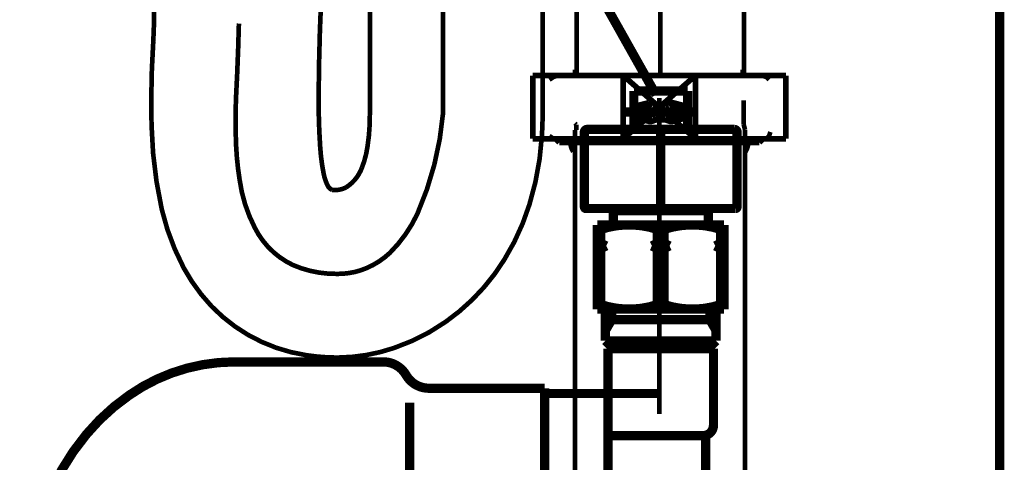
# Model space of a CAD drawing. Extents: x -400 to 715, y -248 to -11.
# Drawn here: x 184 to 203, y -183 to -174 of the extents above; entities that cross this region are included whole.
import ezdxf

# ---------------------------------------------------------------- set-up
doc = ezdxf.new("R2010")
doc.units = 0
doc.linetypes.add('AIGENLINE001', pattern=[821.5278, 352.7778, -156.25, 156.25, -156.25])
doc.linetypes.add('AIGENLINE006', pattern=[14, 11, -1, 1, -1])
doc.layers.add('LAYER_21', color=7, linetype='CONTINUOUS')
doc.layers.add('LAYER_8', color=7, linetype='CONTINUOUS')

# ---------------------------------------------------------------- blocks, each defined once
blk = doc.blocks.new('AIGNBL08020009')
at = {"layer": 'LAYER_8', "color": 3, "const_width": 0.0882}
for points in [[(194.5147, -217.596), (194.5147, -176.5903)], [(197.7414, -217.596), (197.7414, -176.5903)]]:
    blk.add_lwpolyline(points, dxfattribs=at)
blk = doc.blocks.new('AIGNBL0802000A')
at = {"layer": 'LAYER_8', "color": 3, "const_width": 0.0882}
for points in [[(197.7159, -176.489), (197.7159, -176.387), (197.7159, -176.2858), (197.7159, -176.2093), (197.7159, -176.108), (197.7159, -176.0315)], [(197.7159, -176.489), (197.7159, -176.387), (197.7159, -176.2858), (197.7159, -176.2093), (197.7159, -176.108), (197.7159, -176.0315)], [(197.7414, -176.5903), (197.7159, -176.489)], [(197.7414, -176.5903), (197.7159, -176.489)]]:
    blk.add_lwpolyline(points, dxfattribs=at)
blk = doc.blocks.new('AIGNBL0802000B')
at = {"layer": 'LAYER_8', "color": 3, "const_width": 0.0882}
for points in [[(197.7159, -176.489), (197.7159, -176.387), (197.7159, -176.2858), (197.7159, -176.2093), (197.7159, -176.108), (197.7159, -176.0315)], [(197.7159, -176.489), (197.7159, -176.387), (197.7159, -176.2858), (197.7159, -176.2093), (197.7159, -176.108), (197.7159, -176.0315)], [(197.7414, -176.5903), (197.7159, -176.489)], [(197.7414, -176.5903), (197.7159, -176.489)]]:
    blk.add_lwpolyline(points, dxfattribs=at)
blk = doc.blocks.new('AIGNBL0802000C')
at = {"layer": 'LAYER_8', "color": 3, "const_width": 0.0882}
for points in [[(194.5409, -176.489), (194.5147, -176.4635)], [(194.5409, -176.5903), (194.5409, -176.54), (194.5409, -176.489)]]:
    blk.add_lwpolyline(points, dxfattribs=at)
blk = doc.blocks.new('AIGNBL0802000D')
at = {"layer": 'LAYER_8', "color": 3, "const_width": 0.0882}
for points in [[(196.116, -176.108), (196.0898, -176.057)], [(196.116, -176.5648), (196.116, -176.489), (196.116, -176.438), (196.116, -176.3622), (196.116, -176.3112), (196.116, -176.2347), (196.116, -176.1844), (196.116, -176.108)]]:
    blk.add_lwpolyline(points, dxfattribs=at)
blk = doc.blocks.new('AIGNBL0802000E')
at = {"layer": 'LAYER_8', "color": 3, "const_width": 0.0882}
for points in [[(196.116, -176.5903), (196.116, -175.9882)], [(196.116, -177.1816), (196.116, -181.9827)]]:
    blk.add_lwpolyline(points, dxfattribs=at)
blk = doc.blocks.new('AIGNBL08030047')
at = {"layer": 'LAYER_8', "color": 3, "const_width": 0.0882}
for points in [[(198.0693, -175.5624), (194.1833, -175.5624)], [(194.1833, -176.782), (198.0693, -176.782)]]:
    blk.add_lwpolyline(points, dxfattribs=at)
blk = doc.blocks.new('AIGNBL08030048')
at = {"layer": 'LAYER_8', "color": 3, "const_width": 0.0882}
for points in [[(194.1075, -175.5879), (194.031, -175.6389)], [(194.1833, -175.5624), (194.1075, -175.5879)], [(194.031, -176.7055), (194.1075, -176.7558)], [(194.1075, -176.7558), (194.1833, -176.782)], [(194.1833, -176.782)]]:
    blk.add_lwpolyline(points, dxfattribs=at)
blk = doc.blocks.new('AIGNBL08030049')
at = {"layer": 'LAYER_8', "color": 3, "const_width": 0.0882}
for points in [[(198.0693, -175.5624)], [(198.1458, -175.5879), (198.0693, -175.5624)], [(198.1968, -175.6389), (198.1458, -175.5879)], [(198.1968, -176.7055), (198.2223, -176.629)], [(198.2223, -176.629)], [(198.0693, -176.782), (198.1458, -176.7558)], [(198.1458, -176.7558), (198.1968, -176.7055)]]:
    blk.add_lwpolyline(points, dxfattribs=at)
blk = doc.blocks.new('AIGNBL0803004A')
at = {"layer": 'LAYER_8', "color": 3, "const_width": 0.1058}
blk.add_lwpolyline([(198.0142, -176.8295), (196.116, -176.8295)], dxfattribs=at)
blk = doc.blocks.new('AIGNBL0803004B')
at = {"layer": 'LAYER_8', "color": 3, "const_width": 0.1058}
blk.add_lwpolyline([(198.0142, -176.8295), (198.0142, -176.7596)], dxfattribs=at)
blk = doc.blocks.new('AIGNBL0803004C')
at = {"layer": 'LAYER_8', "color": 3, "const_width": 0.1058}
blk.add_lwpolyline([(198.0845, -176.7596), (198.0142, -176.8295)], dxfattribs=at)
blk = doc.blocks.new('AIGNBL0803004D')
at = {"layer": 'LAYER_8', "color": 3, "const_width": 0.1058}
blk.add_lwpolyline([(194.2177, -176.8295), (194.1475, -176.7596)], dxfattribs=at)
blk = doc.blocks.new('AIGNBL0803004E')
at = {"layer": 'LAYER_8', "color": 3, "const_width": 0.1058}
blk.add_lwpolyline([(194.2177, -176.7596), (194.2177, -176.8295)], dxfattribs=at)
blk = doc.blocks.new('AIGNBL0803004F')
at = {"layer": 'LAYER_8', "color": 3, "const_width": 0.1058}
blk.add_lwpolyline([(196.116, -176.8295), (194.2177, -176.8295)], dxfattribs=at)
blk = doc.blocks.new('AIGNBL08030050')
at = {"layer": 'LAYER_8', "color": 3, "const_width": 0.1058}
blk.add_lwpolyline([(197.7434, -177.0004, 0.1208728), (197.7958, -176.8295)], format="xyb", dxfattribs=at)
blk = doc.blocks.new('AIGNBL08030051')
at = {"layer": 'LAYER_8', "color": 3, "const_width": 0.1058}
blk.add_lwpolyline([(194.4365, -176.8295, 0.1213036), (194.4892, -177.0004)], format="xyb", dxfattribs=at)
blk = doc.blocks.new('AIGNBL08030052')
at = {"layer": 'LAYER_8', "color": 3, "const_width": 0.1058}
blk.add_lwpolyline([(196.8016, -175.5597), (195.4304, -175.5597)], dxfattribs=at)
blk = doc.blocks.new('AIGNBL08030053')
at = {"layer": 'LAYER_8', "color": 3, "const_width": 0.1058}
blk.add_lwpolyline([(198.5159, -175.5597), (196.8016, -175.5597)], dxfattribs=at)
blk = doc.blocks.new('AIGNBL08030054')
at = {"layer": 'LAYER_8', "color": 3, "const_width": 0.1058}
blk.add_lwpolyline([(198.5159, -176.7596), (198.5159, -175.5597)], dxfattribs=at)
blk = doc.blocks.new('AIGNBL08030055')
at = {"layer": 'LAYER_8', "color": 3, "const_width": 0.1058}
blk.add_lwpolyline([(195.4304, -176.7596), (196.8016, -176.7596)], dxfattribs=at)
blk = doc.blocks.new('AIGNBL08030056')
at = {"layer": 'LAYER_8', "color": 3, "const_width": 0.1058}
blk.add_lwpolyline([(196.8016, -176.7596), (198.5159, -176.7596)], dxfattribs=at)
blk = doc.blocks.new('AIGNBL08030057')
at = {"layer": 'LAYER_8', "color": 3, "const_width": 0.1058}
blk.add_lwpolyline([(196.8016, -176.7596), (196.8016, -175.5597)], dxfattribs=at)
blk = doc.blocks.new('AIGNBL08030058')
at = {"layer": 'LAYER_8', "color": 3, "const_width": 0.1058}
blk.add_lwpolyline([(195.4304, -176.7596), (196.8016, -175.5597)], dxfattribs=at)
blk = doc.blocks.new('AIGNBL08030059')
at = {"layer": 'LAYER_8', "color": 3, "const_width": 0.1058}
blk.add_lwpolyline([(195.4304, -175.5597), (196.8016, -176.7596)], dxfattribs=at)
blk = doc.blocks.new('AIGNBL0803005A')
at = {"layer": 'LAYER_8', "color": 3, "const_width": 0.1058}
blk.add_lwpolyline([(195.4304, -175.5597), (195.4304, -176.7596)], dxfattribs=at)
blk = doc.blocks.new('AIGNBL0803005B')
at = {"layer": 'LAYER_8', "color": 3, "const_width": 0.1058}
blk.add_lwpolyline([(195.4304, -175.5597), (193.7161, -175.5597)], dxfattribs=at)
blk = doc.blocks.new('AIGNBL0803005C')
at = {"layer": 'LAYER_8', "color": 3, "const_width": 0.1058}
blk.add_lwpolyline([(193.7161, -175.5597), (193.7161, -176.7596)], dxfattribs=at)
blk = doc.blocks.new('AIGNBL0803005D')
at = {"layer": 'LAYER_8', "color": 3, "const_width": 0.1058}
blk.add_lwpolyline([(193.7161, -176.7596), (195.4304, -176.7596)], dxfattribs=at)
blk = doc.blocks.new('AIGNBL0803005E')
at = {"layer": 'LAYER_8', "color": 3, "const_width": 0.1058}
blk.add_lwpolyline([(197.7035, -175.4494), (197.7035, -175.5597)], dxfattribs=at)
blk = doc.blocks.new('AIGNBL0803005F')
at = {"layer": 'LAYER_8', "color": 3, "const_width": 0.1058}
blk.add_lwpolyline([(194.5285, -175.4494), (194.5285, -175.5597)], dxfattribs=at)
blk = doc.blocks.new('AIGNBL08020046')
at = {"layer": 'LAYER_8'}
for name in ['AIGNBL0803005F', 'AIGNBL0803005E', 'AIGNBL0803005B', 'AIGNBL0803005C', 'AIGNBL08030048', 'AIGNBL08030047', 'AIGNBL08030052', 'AIGNBL08030058', 'AIGNBL08030059', 'AIGNBL0803005A', 'AIGNBL08030053', 'AIGNBL08030057', 'AIGNBL08030049', 'AIGNBL08030054', 'AIGNBL0803005D', 'AIGNBL0803004D', 'AIGNBL0803004E', 'AIGNBL0803004F', 'AIGNBL08030051', 'AIGNBL08030055', 'AIGNBL0803004A', 'AIGNBL08030056', 'AIGNBL08030050', 'AIGNBL0803004B', 'AIGNBL0803004C']:
    blk.add_blockref(name, (0, 0), dxfattribs=at)
blk = doc.blocks.new('AIGNBL08010008')
at = {"layer": 'LAYER_8', "color": 3, "const_width": 0.0882}
for points in [[(186.5393, -174.1299, -0.0131879), (186.5222, -174.9115, 0.0223699), (186.4889, -176.4962, 0.0493346), (186.6831, -178.0987, 0.0637223), (187.0993, -179.2093, 0.0651557), (187.6246, -179.9341, 0.1663631), (189.4261, -180.865, 0.0391107), (190.0107, -180.9097), (190.019, -180.9097, 0.0811482), (191.0866, -180.7276, 0.0721098), (192.0672, -180.2303, 0.1014349), (193.1771, -179.052, 0.0643344), (193.6539, -178.0042, 0.0606779), (193.8892, -176.7078, 0.0162936), (193.9034, -176.2692), (193.9034, -173.0627, -0.1209037)], [(190.6284, -173.0627), (190.6284, -176.2692, -0.0423615), (190.5816, -176.9202, -0.0542916), (190.4793, -177.3036, -0.1627328), (190.1791, -177.6803, -0.1523935), (189.9156, -177.7282), (189.908, -177.7268, -0.1731198), (189.8245, -177.6403, -0.0664803), (189.7502, -177.4117, -0.0329327), (189.686, -176.9106, -0.0183424), (189.6571, -175.9594, -0.0099131), (189.7047, -174.1052)]]:
    blk.add_lwpolyline(points, format="xyb", dxfattribs=at)
blk.add_lwpolyline([(194.5466, -173.0441), (194.5466, -175.5626), (197.7216, -175.5626), (197.7216, -172.9497)], dxfattribs=at)
at = {"layer": 'LAYER_8', "color": 3, "linetype": 'AIGENLINE006', "const_width": 0.0882, "flags": 128}
blk.add_lwpolyline([(196.1341, -175.5624), (196.1341, -172.9498, 0.1179392), (195.6473, -171.6196, 0.105192), (195.1233, -171.1389, 0.1122203), (194.472, -170.9445, 0.02072), (194.323, -170.9387, 0.0929257), (193.3286, -171.1159, 0.0947337), (192.6668, -171.5364, 0.1471501), (192.0716, -172.588, 0.0569285), (192.016, -173.0627), (192.016, -174.0307), (192.016, -176.2693, -0.0826453), (191.5284, -178.1839, -0.0872224), (191.0093, -178.9217, -0.1103107), (190.4455, -179.2577, -0.0764827), (190.016, -179.3222, -0.1073871), (189.1688, -179.1539, -0.1687135), (188.4461, -178.4449, -0.0864187), (188.158, -177.5294, -0.0280409), (188.0925, -176.8935, -0.0213956), (188.0895, -176.0039, 0.0072137), (188.1453, -174.5725)], format="xyb", dxfattribs=at)
at = {"layer": 'LAYER_8'}
for name in ['AIGNBL08020046', 'AIGNBL0802000D', 'AIGNBL0802000E', 'AIGNBL0802000A', 'AIGNBL0802000B', 'AIGNBL0802000C', 'AIGNBL08020009']:
    blk.add_blockref(name, (0, 0), dxfattribs=at)
blk = doc.blocks.new('AIGNBL0804032D')
at = {"layer": 'LAYER_8', "color": 4, "const_width": 0.1764}
blk.add_lwpolyline([(188.0945, -180.9915)], dxfattribs=at)
blk = doc.blocks.new('AIGNBL0804032E')
at = {"layer": 'LAYER_8', "color": 4, "const_width": 0.1764}
blk.add_lwpolyline([(184.0775, -183.5918)], dxfattribs=at)
blk = doc.blocks.new('AIGNBL0803032C')
at = {"layer": 'LAYER_8'}
for name in ['AIGNBL0804032D', 'AIGNBL0804032E']:
    blk.add_blockref(name, (0, 0), dxfattribs=at)
blk = doc.blocks.new('AIGNBL0803037B')
at = {"layer": 'LAYER_8', "color": 4, "const_width": 0.1764}
blk.add_lwpolyline([(196.6531, -176.5818), (196.6531, -175.8514)], dxfattribs=at)
blk = doc.blocks.new('AIGNBL0803037C')
at = {"layer": 'LAYER_8', "color": 4, "const_width": 0.1764}
blk.add_lwpolyline([(196.6531, -175.8514), (196.1432, -175.8514)], dxfattribs=at)
blk = doc.blocks.new('AIGNBL0803037D')
at = {"layer": 'LAYER_8', "color": 4, "linetype": 'AIGENLINE001', "const_width": 0.1764, "flags": 128}
blk.add_lwpolyline([(195.4831, -176.2517), (196.803, -176.2517)], dxfattribs=at)
blk = doc.blocks.new('AIGNBL0803037E')
at = {"layer": 'LAYER_8', "color": 4, "const_width": 0.1764}
blk.add_lwpolyline([(196.5373, -176.3496, 0.3943293), (196.6163, -176.2324, 0.2927408), (196.5373, -176.1532)], format="xyb", dxfattribs=at)
blk = doc.blocks.new('AIGNBL0803037F')
at = {"layer": 'LAYER_8', "color": 4, "const_width": 0.1764}
blk.add_lwpolyline([(196.3685, -176.3937), (196.5373, -176.3496)], dxfattribs=at)
blk = doc.blocks.new('AIGNBL08030380')
at = {"layer": 'LAYER_8', "color": 4, "const_width": 0.1764}
blk.add_lwpolyline([(196.3685, -176.1091), (196.5373, -176.1532)], dxfattribs=at)
blk = doc.blocks.new('AIGNBL08030381')
at = {"layer": 'LAYER_8', "color": 4, "const_width": 0.1764}
blk.add_lwpolyline([(196.3685, -176.1091, 0.2093252), (196.29, -176.1215)], format="xyb", dxfattribs=at)
blk = doc.blocks.new('AIGNBL08030382')
at = {"layer": 'LAYER_8', "color": 4, "const_width": 0.1764}
blk.add_lwpolyline([(196.237, -176.1367), (196.29, -176.1215)], dxfattribs=at)
blk = doc.blocks.new('AIGNBL08030383')
at = {"layer": 'LAYER_8', "color": 4, "const_width": 0.1764}
blk.add_lwpolyline([(196.237, -176.1367), (196.1432, -176.1367)], dxfattribs=at)
blk = doc.blocks.new('AIGNBL08030384')
at = {"layer": 'LAYER_8', "color": 4, "const_width": 0.1764}
blk.add_lwpolyline([(196.1432, -176.3668), (196.237, -176.3668)], dxfattribs=at)
blk = doc.blocks.new('AIGNBL08030385')
at = {"layer": 'LAYER_8', "color": 4, "const_width": 0.1764}
blk.add_lwpolyline([(196.29, -176.3819, 0.1997886), (196.3685, -176.3937)], format="xyb", dxfattribs=at)
blk = doc.blocks.new('AIGNBL08030386')
at = {"layer": 'LAYER_8', "color": 4, "const_width": 0.1764}
blk.add_lwpolyline([(196.29, -176.3819), (196.237, -176.3668)], dxfattribs=at)
blk = doc.blocks.new('AIGNBL08030387')
at = {"layer": 'LAYER_8', "color": 4, "const_width": 0.1764}
blk.add_lwpolyline([(195.633, -176.5818), (195.633, -175.8514)], dxfattribs=at)
blk = doc.blocks.new('AIGNBL08030388')
at = {"layer": 'LAYER_8', "color": 4, "const_width": 0.1764}
blk.add_lwpolyline([(195.633, -175.8514), (196.1432, -175.8514)], dxfattribs=at)
blk = doc.blocks.new('AIGNBL08030389')
at = {"layer": 'LAYER_8', "color": 4, "const_width": 0.1764}
blk.add_lwpolyline([(195.7491, -176.1532, 0.3908438), (195.6699, -176.271, 0.2970096), (195.7491, -176.3496)], format="xyb", dxfattribs=at)
blk = doc.blocks.new('AIGNBL0803038A')
at = {"layer": 'LAYER_8', "color": 4, "const_width": 0.1764}
blk.add_lwpolyline([(195.9179, -176.3937), (195.7491, -176.3496)], dxfattribs=at)
blk = doc.blocks.new('AIGNBL0803038B')
at = {"layer": 'LAYER_8', "color": 4, "const_width": 0.1764}
blk.add_lwpolyline([(195.9179, -176.1091), (195.7491, -176.1532)], dxfattribs=at)
blk = doc.blocks.new('AIGNBL0803038C')
at = {"layer": 'LAYER_8', "color": 4, "const_width": 0.1764}
blk.add_lwpolyline([(195.9961, -176.1215, 0.207001), (195.9179, -176.1091)], format="xyb", dxfattribs=at)
blk = doc.blocks.new('AIGNBL0803038D')
at = {"layer": 'LAYER_8', "color": 4, "const_width": 0.1764}
blk.add_lwpolyline([(195.9961, -176.1215), (196.0492, -176.1367)], dxfattribs=at)
blk = doc.blocks.new('AIGNBL0803038E')
at = {"layer": 'LAYER_8', "color": 4, "const_width": 0.1764}
blk.add_lwpolyline([(196.0492, -176.1367), (196.1432, -176.1367)], dxfattribs=at)
blk = doc.blocks.new('AIGNBL0803038F')
at = {"layer": 'LAYER_8', "color": 4, "const_width": 0.1764}
blk.add_lwpolyline([(196.1432, -176.3668), (196.0492, -176.3668)], dxfattribs=at)
blk = doc.blocks.new('AIGNBL08030390')
at = {"layer": 'LAYER_8', "color": 4, "const_width": 0.1764}
blk.add_lwpolyline([(195.9179, -176.3937, 0.2022032), (195.9961, -176.3819)], format="xyb", dxfattribs=at)
blk = doc.blocks.new('AIGNBL08030391')
at = {"layer": 'LAYER_8', "color": 4, "const_width": 0.1764}
blk.add_lwpolyline([(196.0492, -176.3668), (195.9961, -176.3819)], dxfattribs=at)
blk = doc.blocks.new('AIGNBL080303D3')
at = {"layer": 'LAYER_8', "color": 4, "const_width": 0.1764}
blk.add_lwpolyline([(194.696, -176.6314), (194.696, -178.0514)], dxfattribs=at)
blk = doc.blocks.new('AIGNBL080303D4')
at = {"layer": 'LAYER_8', "color": 4, "const_width": 0.1764}
blk.add_lwpolyline([(194.7463, -176.5818, 0.3954455), (194.696, -176.6314)], format="xyb", dxfattribs=at)
blk = doc.blocks.new('AIGNBL080303D5')
at = {"layer": 'LAYER_8', "color": 4, "const_width": 0.1764}
blk.add_lwpolyline([(197.5902, -176.6314), (197.5902, -178.0514)], dxfattribs=at)
blk = doc.blocks.new('AIGNBL080303D6')
at = {"layer": 'LAYER_8', "color": 4, "const_width": 0.1764}
blk.add_lwpolyline([(197.5602, -178.0818, 0.389222), (197.5902, -178.0514)], format="xyb", dxfattribs=at)
blk = doc.blocks.new('AIGNBL080303D7')
at = {"layer": 'LAYER_8', "color": 4, "const_width": 0.1764}
blk.add_lwpolyline([(194.7463, -176.5818), (197.5402, -176.5818)], dxfattribs=at)
blk = doc.blocks.new('AIGNBL080303D8')
at = {"layer": 'LAYER_8', "color": 4, "const_width": 0.1764}
blk.add_lwpolyline([(197.5902, -176.6314, 0.3935256), (197.5402, -176.5818)], format="xyb", dxfattribs=at)
blk = doc.blocks.new('AIGNBL080303D9')
at = {"layer": 'LAYER_8', "color": 4, "const_width": 0.1764}
blk.add_lwpolyline([(197.5602, -178.0818), (194.7263, -178.0818)], dxfattribs=at)
blk = doc.blocks.new('AIGNBL080303DA')
at = {"layer": 'LAYER_8', "color": 4, "const_width": 0.1764}
blk.add_lwpolyline([(194.696, -178.0514, 0.3937736), (194.7263, -178.0818)], format="xyb", dxfattribs=at)
blk = doc.blocks.new('AIGNBL080303DB')
at = {"layer": 'LAYER_8', "color": 4, "const_width": 0.1764}
blk.add_lwpolyline([(196.1432, -176.6314), (196.1432, -178.0514)], dxfattribs=at)
blk = doc.blocks.new('AIGNBL080303DC')
at = {"layer": 'LAYER_8', "color": 4, "const_width": 0.1764}
blk.add_lwpolyline([(195.243, -178.3918), (195.243, -178.1217)], dxfattribs=at)
blk = doc.blocks.new('AIGNBL080303DD')
at = {"layer": 'LAYER_8', "color": 4, "const_width": 0.1764}
blk.add_lwpolyline([(195.283, -178.0818), (195.243, -178.1217)], dxfattribs=at)
blk = doc.blocks.new('AIGNBL080303DE')
at = {"layer": 'LAYER_8', "color": 4, "const_width": 0.1764}
blk.add_lwpolyline([(197.0431, -178.1217), (197.0031, -178.0818)], dxfattribs=at)
blk = doc.blocks.new('AIGNBL080303DF')
at = {"layer": 'LAYER_8', "color": 4, "const_width": 0.1764}
blk.add_lwpolyline([(197.0431, -178.1217), (197.0431, -178.3918)], dxfattribs=at)
blk = doc.blocks.new('AIGNBL080303E0')
at = {"layer": 'LAYER_8', "color": 4, "const_width": 0.1764}
blk.add_lwpolyline([(194.943, -178.3918), (194.943, -179.9917)], dxfattribs=at)
blk = doc.blocks.new('AIGNBL080303E1')
at = {"layer": 'LAYER_8', "color": 4, "const_width": 0.1764}
blk.add_lwpolyline([(194.943, -179.9917), (197.3432, -179.9917)], dxfattribs=at)
blk = doc.blocks.new('AIGNBL080303E2')
at = {"layer": 'LAYER_8', "color": 4, "const_width": 0.1764}
blk.add_lwpolyline([(197.3432, -179.9917), (197.3432, -178.3918)], dxfattribs=at)
blk = doc.blocks.new('AIGNBL080303E3')
at = {"layer": 'LAYER_8', "color": 4, "const_width": 0.1764}
blk.add_lwpolyline([(197.3432, -178.3918), (194.943, -178.3918)], dxfattribs=at)
blk = doc.blocks.new('AIGNBL080303E4')
at = {"layer": 'LAYER_8', "color": 4, "const_width": 0.1764}
blk.add_lwpolyline([(195.243, -178.1217), (197.0431, -178.1217)], dxfattribs=at)
blk = doc.blocks.new('AIGNBL080303E5')
at = {"layer": 'LAYER_8', "color": 4, "const_width": 0.1764}
blk.add_lwpolyline([(195.0074, -178.4779), (195.0074, -178.7418)], dxfattribs=at)
blk = doc.blocks.new('AIGNBL080303E6')
at = {"layer": 'LAYER_8', "color": 4, "const_width": 0.1764}
blk.add_lwpolyline([(195.0074, -178.8418), (195.0074, -179.9049)], dxfattribs=at)
blk = doc.blocks.new('AIGNBL080303E7')
at = {"layer": 'LAYER_8', "color": 4, "const_width": 0.1764}
blk.add_lwpolyline([(196.0788, -178.4779), (196.0788, -178.7418)], dxfattribs=at)
blk = doc.blocks.new('AIGNBL080303E8')
at = {"layer": 'LAYER_8', "color": 4, "const_width": 0.1764}
blk.add_lwpolyline([(196.0788, -178.8418), (196.0788, -179.9049)], dxfattribs=at)
blk = doc.blocks.new('AIGNBL080303E9')
at = {"layer": 'LAYER_8', "color": 4, "const_width": 0.1764}
blk.add_lwpolyline([(197.2787, -178.4779), (197.2787, -178.7418)], dxfattribs=at)
blk = doc.blocks.new('AIGNBL080303EA')
at = {"layer": 'LAYER_8', "color": 4, "const_width": 0.1764}
blk.add_lwpolyline([(197.2787, -178.8418), (197.2787, -179.9049)], dxfattribs=at)
blk = doc.blocks.new('AIGNBL080303EB')
at = {"layer": 'LAYER_8', "color": 4, "const_width": 0.1764}
blk.add_lwpolyline([(196.2077, -178.4779), (196.2077, -178.7418)], dxfattribs=at)
blk = doc.blocks.new('AIGNBL080303EC')
at = {"layer": 'LAYER_8', "color": 4, "const_width": 0.1764}
blk.add_lwpolyline([(196.2077, -178.8418), (196.2077, -179.9049)], dxfattribs=at)
blk = doc.blocks.new('AIGNBL080303ED')
at = {"layer": 'LAYER_8', "color": 4, "const_width": 0.1764}
blk.add_lwpolyline([(196.0788, -178.4779, 0.1610679), (195.0074, -178.4779)], format="xyb", dxfattribs=at)
blk = doc.blocks.new('AIGNBL080303EE')
at = {"layer": 'LAYER_8', "color": 4, "const_width": 0.1764}
blk.add_lwpolyline([(195.0074, -178.4779), (194.943, -178.4779)], dxfattribs=at)
blk = doc.blocks.new('AIGNBL080303EF')
at = {"layer": 'LAYER_8', "color": 4, "const_width": 0.1764}
blk.add_lwpolyline([(196.0788, -178.4779), (196.2077, -178.4779)], dxfattribs=at)
blk = doc.blocks.new('AIGNBL080303F0')
at = {"layer": 'LAYER_8', "color": 4, "const_width": 0.1764}
blk.add_lwpolyline([(196.0788, -179.9049), (196.2077, -179.9049)], dxfattribs=at)
blk = doc.blocks.new('AIGNBL080303F1')
at = {"layer": 'LAYER_8', "color": 4, "const_width": 0.1764}
blk.add_lwpolyline([(194.943, -179.9049), (195.0074, -179.9049)], dxfattribs=at)
blk = doc.blocks.new('AIGNBL080303F2')
at = {"layer": 'LAYER_8', "color": 4, "const_width": 0.1764}
blk.add_lwpolyline([(197.2787, -178.4779, 0.1612085), (196.2077, -178.4779)], format="xyb", dxfattribs=at)
blk = doc.blocks.new('AIGNBL080303F3')
at = {"layer": 'LAYER_8', "color": 4, "const_width": 0.1764}
blk.add_lwpolyline([(197.2787, -178.4779), (197.3432, -178.4779)], dxfattribs=at)
blk = doc.blocks.new('AIGNBL080303F4')
at = {"layer": 'LAYER_8', "color": 4, "const_width": 0.1764}
blk.add_lwpolyline([(197.2787, -179.9049), (197.3432, -179.9049)], dxfattribs=at)
blk = doc.blocks.new('AIGNBL080303F5')
at = {"layer": 'LAYER_8', "color": 4, "const_width": 0.1764}
blk.add_lwpolyline([(195.0074, -179.9049, 0.1619619), (196.0788, -179.9049)], format="xyb", dxfattribs=at)
blk = doc.blocks.new('AIGNBL080303F6')
at = {"layer": 'LAYER_8', "color": 4, "const_width": 0.1764}
blk.add_lwpolyline([(196.2077, -179.9049, 0.1621032), (197.2787, -179.9049)], format="xyb", dxfattribs=at)
blk = doc.blocks.new('AIGNBL080303F7')
at = {"layer": 'LAYER_8', "color": 4, "const_width": 0.1764}
blk.add_lwpolyline([(196.0788, -178.7418), (195.9761, -178.7915)], dxfattribs=at)
blk = doc.blocks.new('AIGNBL080303F8')
at = {"layer": 'LAYER_8', "color": 4, "const_width": 0.1764}
blk.add_lwpolyline([(195.9761, -178.7915), (196.0788, -178.8418)], dxfattribs=at)
blk = doc.blocks.new('AIGNBL080303F9')
at = {"layer": 'LAYER_8', "color": 4, "const_width": 0.1764}
blk.add_lwpolyline([(196.0788, -178.7418), (196.2077, -178.7418)], dxfattribs=at)
blk = doc.blocks.new('AIGNBL080303FA')
at = {"layer": 'LAYER_8', "color": 4, "const_width": 0.1764}
blk.add_lwpolyline([(196.2077, -178.7418), (196.31, -178.7915)], dxfattribs=at)
blk = doc.blocks.new('AIGNBL080303FB')
at = {"layer": 'LAYER_8', "color": 4, "const_width": 0.1764}
blk.add_lwpolyline([(196.31, -178.7915), (196.2077, -178.8418)], dxfattribs=at)
blk = doc.blocks.new('AIGNBL080303FC')
at = {"layer": 'LAYER_8', "color": 4, "const_width": 0.1764}
blk.add_lwpolyline([(196.2077, -178.8418), (196.0788, -178.8418)], dxfattribs=at)
blk = doc.blocks.new('AIGNBL080303FD')
at = {"layer": 'LAYER_8', "color": 4, "const_width": 0.1764}
blk.add_lwpolyline([(195.9761, -178.7915), (196.31, -178.7915)], dxfattribs=at)
blk = doc.blocks.new('AIGNBL080303FE')
at = {"layer": 'LAYER_8', "color": 4, "const_width": 0.1764}
blk.add_lwpolyline([(194.943, -178.7418), (195.0074, -178.7418)], dxfattribs=at)
blk = doc.blocks.new('AIGNBL080303FF')
at = {"layer": 'LAYER_8', "color": 4, "const_width": 0.1764}
blk.add_lwpolyline([(194.943, -178.7915), (195.11, -178.7915)], dxfattribs=at)
blk = doc.blocks.new('AIGNBL08030400')
at = {"layer": 'LAYER_8', "color": 4, "const_width": 0.1764}
blk.add_lwpolyline([(194.943, -178.8418), (195.0074, -178.8418)], dxfattribs=at)
blk = doc.blocks.new('AIGNBL08030401')
at = {"layer": 'LAYER_8', "color": 4, "const_width": 0.1764}
blk.add_lwpolyline([(195.0074, -178.7418), (195.11, -178.7915)], dxfattribs=at)
blk = doc.blocks.new('AIGNBL08030402')
at = {"layer": 'LAYER_8', "color": 4, "const_width": 0.1764}
blk.add_lwpolyline([(195.11, -178.7915), (195.0074, -178.8418)], dxfattribs=at)
blk = doc.blocks.new('AIGNBL08030403')
at = {"layer": 'LAYER_8', "color": 4, "const_width": 0.1764}
blk.add_lwpolyline([(197.3432, -178.7418), (197.2787, -178.7418)], dxfattribs=at)
blk = doc.blocks.new('AIGNBL08030404')
at = {"layer": 'LAYER_8', "color": 4, "const_width": 0.1764}
blk.add_lwpolyline([(197.3432, -178.7915), (197.1761, -178.7915)], dxfattribs=at)
blk = doc.blocks.new('AIGNBL08030405')
at = {"layer": 'LAYER_8', "color": 4, "const_width": 0.1764}
blk.add_lwpolyline([(197.3432, -178.8418), (197.2787, -178.8418)], dxfattribs=at)
blk = doc.blocks.new('AIGNBL08030406')
at = {"layer": 'LAYER_8', "color": 4, "const_width": 0.1764}
blk.add_lwpolyline([(197.2787, -178.7418), (197.1761, -178.7915)], dxfattribs=at)
blk = doc.blocks.new('AIGNBL08030407')
at = {"layer": 'LAYER_8', "color": 4, "const_width": 0.1764}
blk.add_lwpolyline([(197.1761, -178.7915), (197.2787, -178.8418)], dxfattribs=at)
blk = doc.blocks.new('AIGNBL08030408')
at = {"layer": 'LAYER_8', "color": 4, "const_width": 0.1764}
blk.add_lwpolyline([(193.9931, -181.5916, 0.3933795), (193.9432, -181.6412)], format="xyb", dxfattribs=at)
blk = doc.blocks.new('AIGNBL08030409')
at = {"layer": 'LAYER_8', "color": 4, "const_width": 0.1764}
blk.add_lwpolyline([(195.1431, -181.5413), (195.1431, -180.7414)], dxfattribs=at)
blk = doc.blocks.new('AIGNBL0803040A')
at = {"layer": 'LAYER_8', "color": 4, "const_width": 0.1764}
blk.add_lwpolyline([(195.1931, -180.6918), (195.1431, -180.7414)], dxfattribs=at)
blk = doc.blocks.new('AIGNBL0803040B')
at = {"layer": 'LAYER_8', "color": 4, "const_width": 0.1764}
blk.add_lwpolyline([(197.143, -180.7414), (197.143, -182.1917)], dxfattribs=at)
blk = doc.blocks.new('AIGNBL0803040C')
at = {"layer": 'LAYER_8', "color": 4, "const_width": 0.1764}
blk.add_lwpolyline([(196.9432, -182.3916, 0.4142448), (197.143, -182.1917)], format="xyb", dxfattribs=at)
blk = doc.blocks.new('AIGNBL0803040D')
at = {"layer": 'LAYER_8', "color": 4, "const_width": 0.1764}
blk.add_lwpolyline([(197.093, -180.6918), (197.143, -180.7414)], dxfattribs=at)
blk = doc.blocks.new('AIGNBL08030410')
at = {"layer": 'LAYER_8', "color": 4, "const_width": 0.1764}
blk.add_lwpolyline([(196.9931, -182.3854), (196.9931, -183.7414)], dxfattribs=at)
blk = doc.blocks.new('AIGNBL08030415')
at = {"layer": 'LAYER_8', "color": 4, "const_width": 0.1764}
blk.add_lwpolyline([(193.9931, -181.5916), (196.1432, -181.5916)], dxfattribs=at)
blk = doc.blocks.new('AIGNBL08030416')
at = {"layer": 'LAYER_8', "color": 4, "const_width": 0.1764}
blk.add_lwpolyline([(195.1431, -181.6412, 0.392735), (195.0932, -181.5916)], format="xyb", dxfattribs=at)
blk = doc.blocks.new('AIGNBL08030417')
at = {"layer": 'LAYER_8', "color": 4, "const_width": 0.1764}
blk.add_lwpolyline([(195.0932, -181.5916, 0.3908938), (195.1431, -181.5413)], format="xyb", dxfattribs=at)
blk = doc.blocks.new('AIGNBL08030418')
at = {"layer": 'LAYER_8', "color": 4, "const_width": 0.1764}
blk.add_lwpolyline([(193.9432, -181.4917), (193.9432, -183.5918)], dxfattribs=at)
blk = doc.blocks.new('AIGNBL0803041A')
at = {"layer": 'LAYER_8', "color": 4, "const_width": 0.1764}
blk.add_lwpolyline([(193.9432, -181.5903), (193.9432, -181.7163)], dxfattribs=at)
blk = doc.blocks.new('AIGNBL0803041C')
at = {"layer": 'LAYER_8', "color": 4, "const_width": 0.1764}
blk.add_lwpolyline([(195.1945, -180.6918), (195.3429, -180.6918)], dxfattribs=at)
blk = doc.blocks.new('AIGNBL0803041D')
at = {"layer": 'LAYER_8', "color": 4, "const_width": 0.1764}
blk.add_lwpolyline([(197.092, -180.6918), (196.9432, -180.6918)], dxfattribs=at)
blk = doc.blocks.new('AIGNBL0803042A')
at = {"layer": 'LAYER_8', "color": 4, "const_width": 0.1764}
blk.add_lwpolyline([(188.0579, -180.9915), (188.0945, -180.9915)], dxfattribs=at)
blk = doc.blocks.new('AIGNBL0803042B')
at = {"layer": 'LAYER_8', "color": 4, "const_width": 0.1764}
blk.add_lwpolyline([(188.0579, -180.9915, 0.1531955), (186.0684, -181.6221, 0.068121), (185.2566, -182.3631, 0.0686976), (184.5931, -183.4215, 0.0632843), (184.2224, -184.6248, 0.0436526), (184.1429, -185.5418), (184.1433, -185.5611)], format="xyb", dxfattribs=at)
blk = doc.blocks.new('AIGNBL0803042D')
at = {"layer": 'LAYER_8', "color": 4, "const_width": 0.1764}
blk.add_lwpolyline([(190.8815, -180.9915), (188.0945, -180.9915)], dxfattribs=at)
blk = doc.blocks.new('AIGNBL0803042E')
at = {"layer": 'LAYER_8', "color": 4, "const_width": 0.1764}
blk.add_lwpolyline([(191.3149, -181.2416, 0.2678904), (190.8815, -180.9915)], format="xyb", dxfattribs=at)
blk = doc.blocks.new('AIGNBL0803042F')
at = {"layer": 'LAYER_8', "color": 4, "const_width": 0.1764}
blk.add_lwpolyline([(191.3149, -181.2416, 0.2678181), (191.748, -181.4917)], format="xyb", dxfattribs=at)
blk = doc.blocks.new('AIGNBL08030430')
at = {"layer": 'LAYER_8', "color": 4, "const_width": 0.1764}
blk.add_lwpolyline([(191.748, -181.4917), (193.9432, -181.4917)], dxfattribs=at)
blk = doc.blocks.new('AIGNBL08030438')
at = {"layer": 'LAYER_8', "color": 4, "const_width": 0.1764}
blk.add_lwpolyline([(191.3832, -181.7646), (191.3832, -185.3351)], dxfattribs=at)
blk = doc.blocks.new('AIGNBL08030458')
at = {"layer": 'LAYER_8', "color": 4, "const_width": 0.1764}
blk.add_lwpolyline([(197.1909, -180.5919), (197.091, -180.6918)], dxfattribs=at)
blk = doc.blocks.new('AIGNBL08030459')
at = {"layer": 'LAYER_8', "color": 4, "const_width": 0.1764}
blk.add_lwpolyline([(195.1945, -180.6918), (196.1432, -180.6918)], dxfattribs=at)
blk = doc.blocks.new('AIGNBL0803045A')
at = {"layer": 'LAYER_8', "color": 4, "const_width": 0.1764}
blk.add_lwpolyline([(197.092, -180.6918), (196.1432, -180.6918)], dxfattribs=at)
blk = doc.blocks.new('AIGNBL0803045B')
at = {"layer": 'LAYER_8', "color": 4, "const_width": 0.1764}
blk.add_lwpolyline([(197.1909, -179.9917), (197.1909, -180.5919)], dxfattribs=at)
blk = doc.blocks.new('AIGNBL0803045C')
at = {"layer": 'LAYER_8', "color": 4, "const_width": 0.1764}
blk.add_lwpolyline([(197.0748, -179.9917), (197.0748, -180.1915)], dxfattribs=at)
blk = doc.blocks.new('AIGNBL0803045D')
at = {"layer": 'LAYER_8', "color": 4, "const_width": 0.1764}
blk.add_lwpolyline([(197.0748, -180.1915), (197.1909, -180.3927)], dxfattribs=at)
blk = doc.blocks.new('AIGNBL0803045E')
at = {"layer": 'LAYER_8', "color": 4, "const_width": 0.1764}
blk.add_lwpolyline([(196.1432, -180.1915), (197.1909, -180.1915)], dxfattribs=at)
blk = doc.blocks.new('AIGNBL0803045F')
at = {"layer": 'LAYER_8', "color": 4, "const_width": 0.1764}
blk.add_lwpolyline([(195.0952, -180.5919), (195.1955, -180.6918)], dxfattribs=at)
blk = doc.blocks.new('AIGNBL08030460')
at = {"layer": 'LAYER_8', "color": 4, "const_width": 0.1764}
blk.add_lwpolyline([(195.0952, -179.9917), (195.0952, -180.5919)], dxfattribs=at)
blk = doc.blocks.new('AIGNBL08030461')
at = {"layer": 'LAYER_8', "color": 4, "const_width": 0.1764}
blk.add_lwpolyline([(195.2117, -179.9917), (195.2117, -180.1915)], dxfattribs=at)
blk = doc.blocks.new('AIGNBL08030462')
at = {"layer": 'LAYER_8', "color": 4, "const_width": 0.1764}
blk.add_lwpolyline([(195.2117, -180.1915), (195.0952, -180.3927)], dxfattribs=at)
blk = doc.blocks.new('AIGNBL08030463')
at = {"layer": 'LAYER_8', "color": 4, "const_width": 0.1764}
blk.add_lwpolyline([(196.1432, -180.1915), (195.0952, -180.1915)], dxfattribs=at)
blk = doc.blocks.new('AIGNBL08030464')
at = {"layer": 'LAYER_8', "color": 4, "const_width": 0.1764}
blk.add_lwpolyline([(197.1909, -180.5919), (196.1432, -180.5919)], dxfattribs=at)
blk = doc.blocks.new('AIGNBL08030465')
at = {"layer": 'LAYER_8', "color": 4, "const_width": 0.1764}
blk.add_lwpolyline([(196.1432, -180.5919), (195.0952, -180.5919)], dxfattribs=at)
blk = doc.blocks.new('AIGNBL08030466')
at = {"layer": 'LAYER_8', "color": 4, "const_width": 0.1764}
blk.add_lwpolyline([(197.143, -180.7414), (196.1432, -180.7414)], dxfattribs=at)
blk = doc.blocks.new('AIGNBL08030467')
at = {"layer": 'LAYER_8', "color": 4, "const_width": 0.1764}
blk.add_lwpolyline([(196.1432, -180.7414), (195.1431, -180.7414)], dxfattribs=at)
blk = doc.blocks.new('AIGNBL08030468')
at = {"layer": 'LAYER_8', "color": 4, "const_width": 0.1764}
blk.add_lwpolyline([(195.1431, -181.6412), (195.1431, -185.5418)], dxfattribs=at)
blk = doc.blocks.new('AIGNBL0803046A')
at = {"layer": 'LAYER_8', "color": 4, "const_width": 0.1764}
blk.add_lwpolyline([(196.9432, -182.3916), (195.1431, -182.3916)], dxfattribs=at)
blk = doc.blocks.new('AIGNBL0803046B')
at = {"layer": 'LAYER_8', "color": 4, "const_width": 0.1764}
blk.add_lwpolyline([(195.0952, -179.9917), (196.1432, -179.9917)], dxfattribs=at)
blk = doc.blocks.new('AIGNBL0803046C')
at = {"layer": 'LAYER_8', "color": 4, "const_width": 0.1764}
blk.add_lwpolyline([(196.1432, -179.9917), (197.1909, -179.9917)], dxfattribs=at)
blk = doc.blocks.new('AIGNBL080202E0')
at = {"layer": 'LAYER_8', "color": 4, "const_width": 0.176}
blk.add_lwpolyline([(188.034, -161.647), (196.053, -175.925)], dxfattribs=at)
at = {"layer": 'LAYER_8'}
for name in ['AIGNBL08030387', 'AIGNBL08030388', 'AIGNBL0803037C', 'AIGNBL0803037B', 'AIGNBL0803038B', 'AIGNBL0803038C', 'AIGNBL0803038D', 'AIGNBL08030382', 'AIGNBL08030381', 'AIGNBL08030380', 'AIGNBL0803037D', 'AIGNBL08030389', 'AIGNBL0803038E', 'AIGNBL08030383', 'AIGNBL0803037E', 'AIGNBL0803038A', 'AIGNBL08030390', 'AIGNBL08030391', 'AIGNBL0803038F', 'AIGNBL08030384', 'AIGNBL08030386', 'AIGNBL08030385', 'AIGNBL0803037F', 'AIGNBL080303D4', 'AIGNBL080303D3', 'AIGNBL080303D7', 'AIGNBL080303DB', 'AIGNBL080303D8', 'AIGNBL080303D5', 'AIGNBL080303DA', 'AIGNBL080303D9', 'AIGNBL080303DD', 'AIGNBL080303DC', 'AIGNBL080303E4', 'AIGNBL080303DE', 'AIGNBL080303DF', 'AIGNBL080303D6', 'AIGNBL080303E0', 'AIGNBL080303E3', 'AIGNBL080303EE', 'AIGNBL080303ED', 'AIGNBL080303E5', 'AIGNBL080303E7', 'AIGNBL080303EF', 'AIGNBL080303F2', 'AIGNBL080303EB', 'AIGNBL080303E9', 'AIGNBL080303F3', 'AIGNBL080303E2', 'AIGNBL080303FE', 'AIGNBL080303FF', 'AIGNBL08030400', 'AIGNBL08030401', 'AIGNBL08030402', 'AIGNBL080303E6', 'AIGNBL080303F7', 'AIGNBL080303F8', 'AIGNBL080303FD', 'AIGNBL080303F9', 'AIGNBL080303E8', 'AIGNBL080303FC', 'AIGNBL080303FA', 'AIGNBL080303FB', 'AIGNBL080303EC', 'AIGNBL08030406', 'AIGNBL08030404', 'AIGNBL08030407', 'AIGNBL08030403', 'AIGNBL080303EA', 'AIGNBL08030405', 'AIGNBL080303F1', 'AIGNBL080303E1', 'AIGNBL080303F5', 'AIGNBL08030460', 'AIGNBL0803046B', 'AIGNBL08030461', 'AIGNBL080303F0', 'AIGNBL0803046C', 'AIGNBL080303F6', 'AIGNBL0803045C', 'AIGNBL0803045B', 'AIGNBL080303F4', 'AIGNBL08030462', 'AIGNBL08030463', 'AIGNBL0803045E', 'AIGNBL0803045D', 'AIGNBL0803045F', 'AIGNBL08030465', 'AIGNBL08030464', 'AIGNBL08030458', 'AIGNBL0803040A', 'AIGNBL08030409', 'AIGNBL08030467', 'AIGNBL0803041C', 'AIGNBL08030459', 'AIGNBL0803045A', 'AIGNBL08030466', 'AIGNBL0803041D', 'AIGNBL0803040D', 'AIGNBL0803040B', 'AIGNBL0803032C', 'AIGNBL0803042B', 'AIGNBL0803042A', 'AIGNBL0803042D', 'AIGNBL0803042E', 'AIGNBL0803042F', 'AIGNBL08030430', 'AIGNBL08030418', 'AIGNBL0803041A', 'AIGNBL08030408', 'AIGNBL08030415', 'AIGNBL08030417', 'AIGNBL08030416', 'AIGNBL08030468', 'AIGNBL08030438', 'AIGNBL0803040C', 'AIGNBL0803046A', 'AIGNBL08030410']:
    blk.add_blockref(name, (0, 0), dxfattribs=at)
blk = doc.blocks.new('AIGNBL080102DF')
at = {"layer": 'LAYER_8'}
blk.add_blockref('AIGNBL080202E0', (0, 0), dxfattribs=at)

msp = doc.modelspace()

# ---------------------------------------------------------------- linework, layer by layer
at = {"layer": 'LAYER_21', "const_width": 0.1764}
msp.add_lwpolyline([(202.5685, -234.3598), (202.5685, -118.7685)], dxfattribs=at)

# ---------------------------------------------------------------- block references
at = {"layer": 'LAYER_8'}
for name in ['AIGNBL080102DF', 'AIGNBL08010008']:
    msp.add_blockref(name, (0, 0), dxfattribs=at)

doc.saveas('drawing.dxf')
